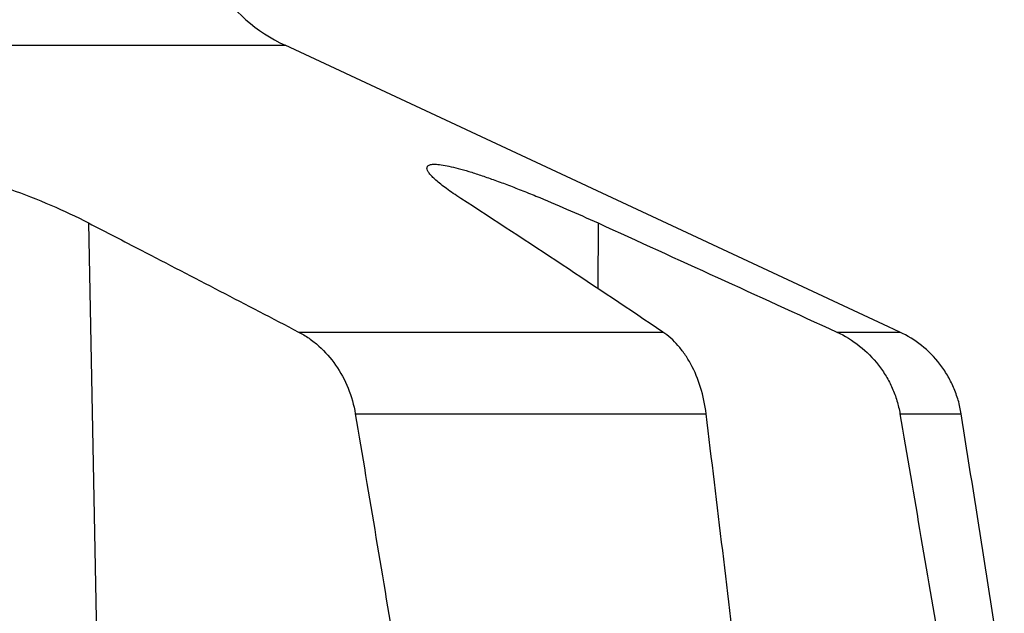
# Model space of a CAD drawing. Units: millimetres. Extents: x 0 to 841, y 0 to 594.
# Drawn here: x 477 to 513, y 119 to 141 of the extents above; entities that cross this region are included whole.
import ezdxf

# ---------------------------------------------------------------- set-up
doc = ezdxf.new("R2010")
doc.units = ezdxf.units.MM
doc.header["$LTSCALE"] = 46.255
doc.layers.add('607078982-000_CL', color=7, linetype='CONTINUOUS')

msp = doc.modelspace()

# ---------------------------------------------------------------- linework, layer by layer
at = {"layer": '607078982-000_CL', "color": 9, "linetype": 'CONTINUOUS'}
for p, q in [((339.7776, 140.0842), (486.7061, 140.0842)), ((479.5079, 133.574), (479.8976, 113.1187)), ((498.1749, 133.574), (498.1733, 131.169)), ((487.2013, 129.5789), (500.5512, 129.5789)), ((506.9215, 129.5789), (509.2345, 129.5789)), ((489.2804, 126.5794), (502.1389, 126.5794)), ((509.2418, 126.5794), (511.486, 126.5794))]:
    msp.add_line(p, q, dxfattribs=at)
at = {"layer": '607078982-000_CL', "color": 7, "linetype": 'CONTINUOUS'}
for p, q in [((508.826, 129.7695), (486.7061, 140.0842)), ((509.2345, 129.5789), (508.8173, 129.7736))]:
    msp.add_line(p, q, dxfattribs=at)
for centre, radius, start, end in [((489.2419, 145.5221), 6, 180, 245), ((191.6131, -329.8912), 553.6746, 56.083934, 57.002895)]:
    msp.add_arc(centre, radius, start, end, dxfattribs=at)
for points, knots in [([(470.5188, 134.8765), (470.518, 134.9195), (470.5243, 135.0049), (470.5608, 135.128), (470.6245, 135.2416), (470.7149, 135.3446), (470.8314, 135.4361), (470.9737, 135.5158), (471.1411, 135.5834), (471.3332, 135.6384), (471.5492, 135.6805), (471.8811, 135.7206), (472.3489, 135.733), (472.9628, 135.6946), (473.6363, 135.6049), (474.3544, 135.4672), (475.1021, 135.2859), (475.8652, 135.0663), (476.8834, 134.7304), (478.1094, 134.2526), (479.0561, 133.8081), (479.5079, 133.574)], [0, 0, 0, 0, 0.0132212, 0.0260985, 0.0391643, 0.0529559, 0.067947, 0.08451, 0.1029113, 0.1233231, 0.1458392, 0.17049, 0.2260468, 0.28938, 0.3593992, 0.4347647, 0.5140459, 0.5958332, 0.678805, 0.8435656, 1, 1, 1, 1]), ([(491.9076, 135.5864), (491.9076, 135.601), (491.9126, 135.6306), (491.94, 135.6685), (491.9842, 135.6959), (492.0433, 135.7143), (492.1178, 135.7245), (492.2078, 135.7266), (492.3132, 135.7208), (492.484, 135.701), (492.7327, 135.6543), (493.0693, 135.5715), (493.4543, 135.4602), (493.8822, 135.3226), (494.347, 135.161), (494.843, 134.9781), (495.3645, 134.7765), (496.0973, 134.4818), (497.0385, 134.084), (497.7937, 133.7477), (498.1749, 133.574)], [0, 0, 0, 0, 0.0065169, 0.0129197, 0.0202631, 0.0292782, 0.0403569, 0.0536877, 0.0693494, 0.0873579, 0.1302877, 0.1820195, 0.2418417, 0.3089125, 0.3823287, 0.4611719, 0.5445383, 0.6315555, 0.8132421, 1, 1, 1, 1]), ([(493.1424, 134.4747), (493.0501, 134.5345), (492.8752, 134.6507), (492.631, 134.8233), (492.419, 134.9846), (492.2413, 135.1333), (492.0997, 135.2677), (492.0076, 135.3726), (491.9551, 135.4493), (491.9223, 135.5101), (491.9075, 135.5573), (491.9076, 135.5864)], [0, 0, 0, 0, 0.1953284, 0.372706, 0.5307317, 0.6681138, 0.7837782, 0.8770763, 0.9153979, 0.9483719, 1, 1, 1, 1]), ([(479.5079, 133.574), (480.1492, 133.2416), (482.7145, 131.9115), (485.2787, 130.5792), (487.2013, 129.5789)], [0, 0, 0, 0, 0.2499815, 1, 1, 1, 1]), ([(487.2013, 129.5789), (487.3338, 129.51), (487.5922, 129.3536), (488.0734, 128.9736), (488.5948, 128.3792), (489.0504, 127.5293), (489.2265, 126.9012), (489.2804, 126.5794)], [0, 0, 0, 0, 0.1186713, 0.2393274, 0.4863434, 0.7407081, 1, 1, 1, 1]), ([(502.1389, 126.5794), (502.0992, 126.9079), (501.9681, 127.5371), (501.6691, 128.2651), (501.3634, 128.766), (501.0422, 129.1811), (500.7559, 129.4414), (500.5512, 129.5789)], [0, 0, 0, 0, 0.2844822, 0.54923, 0.6720612, 0.7880239, 1, 1, 1, 1]), ([(506.9215, 129.5789), (507.2198, 129.4424), (507.7859, 129.0967), (508.3696, 128.5081), (508.7408, 127.9647), (508.9677, 127.5256), (509.139, 127.0622), (509.2143, 126.7414), (509.2418, 126.5794)], [0, 0, 0, 0, 0.2497903, 0.4996006, 0.6247272, 0.7498399, 0.8749326, 1, 1, 1, 1]), ([(511.486, 126.5794), (511.4596, 126.7469), (511.3858, 127.0775), (511.2146, 127.5529), (510.9878, 127.9985), (510.6225, 128.5386), (510.0591, 129.1116), (509.5165, 129.4473), (509.2345, 129.5789)], [0, 0, 0, 0, 0.1304486, 0.2598828, 0.3878724, 0.5141284, 0.7605571, 1, 1, 1, 1])]:
    msp.add_open_spline(points, degree=3, knots=knots, dxfattribs=at)
for points in [[(498.1749, 133.574), (501.0915, 132.2446), (504.0069, 130.9127), (506.9215, 129.5789)], [(489.2804, 126.5794), (489.7858, 123.5627), (490.2906, 120.5459), (490.7948, 117.529)], [(503.3479, 116.5556), (502.9452, 119.8969), (502.5422, 123.2382), (502.1389, 126.5794)], [(509.2418, 126.5794), (509.7542, 123.5629), (510.266, 120.5462), (510.777, 117.5295)], [(513.0648, 116.5556), (512.539, 119.897), (512.0127, 123.2382), (511.486, 126.5794)]]:
    msp.add_open_spline(points, degree=3, dxfattribs=at)

doc.saveas('drawing.dxf')
